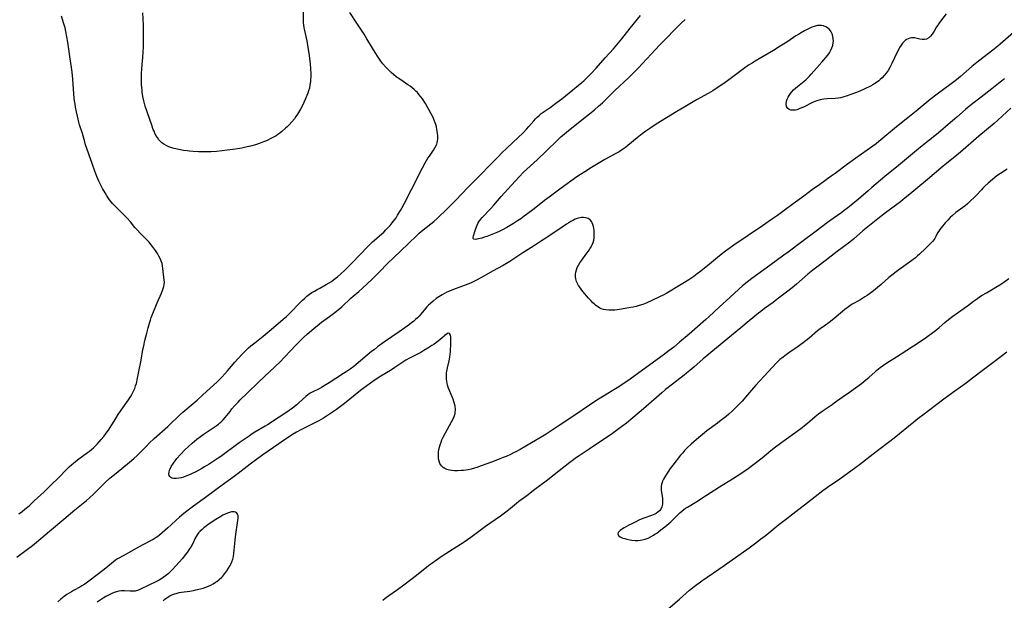
# Model space of a CAD drawing. Units: inches. Extents: x 2138883 to 2144374, y 229766 to 235242.
# Drawn here: x 2140978 to 2141252, y 232100 to 232261 of the extents above; entities that cross this region are included whole.
import ezdxf

# ---------------------------------------------------------------- set-up
doc = ezdxf.new("R2010")
doc.units = ezdxf.units.IN
doc.header["$MEASUREMENT"] = 0
doc.layers.add('c_09_T13S_R21E', color=151, linetype='Continuous')

msp = doc.modelspace()

# ---------------------------------------------------------------- linework, layer by layer
at = {"layer": 'c_09_T13S_R21E'}
for points in [[(2140977.38, 232111.56, 880), (2140978.89, 232112.64, 880), (2140980.38, 232113.75, 880), (2140981.71, 232114.8, 880), (2140982.85, 232115.73, 880), (2140986.44, 232118.8, 880), (2140990.41, 232122.07, 880), (2140993.52, 232124.69, 880), (2140996.7, 232127.28, 880), (2140997.56, 232128.03, 880), (2140998.72, 232129.09, 880), (2141002.14, 232132.43, 880), (2141003.25, 232133.45, 880), (2141004.1, 232134.18, 880), (2141004.92, 232134.87, 880), (2141008.68, 232137.9, 880), (2141009.9, 232138.95, 880), (2141010.78, 232139.78, 880), (2141013.28, 232142.3, 880), (2141014.16, 232143.16, 880), (2141015.54, 232144.45, 880), (2141019.3, 232147.84, 880), (2141020.42, 232148.91, 880), (2141021.67, 232150.14, 880), (2141022.55, 232150.97, 880), (2141023.44, 232151.76, 880), (2141026.37, 232154.23, 880), (2141027.44, 232155.15, 880), (2141029.01, 232156.57, 880), (2141032.96, 232160.21, 880), (2141034.28, 232161.5, 880), (2141035.14, 232162.42, 880), (2141035.89, 232163.27, 880), (2141037.91, 232165.68, 880), (2141038.79, 232166.67, 880), (2141039.92, 232167.88, 880), (2141041.08, 232169.02, 880), (2141041.72, 232169.6, 880), (2141042.38, 232170.17, 880), (2141043.44, 232171.02, 880), (2141045.76, 232172.84, 880), (2141048.03, 232174.7, 880), (2141051.37, 232177.55, 880), (2141052.23, 232178.32, 880), (2141053, 232179.05, 880), (2141053.75, 232179.82, 880), (2141055.5, 232181.66, 880), (2141056.71, 232182.85, 880), (2141057.31, 232183.4, 880), (2141057.93, 232183.93, 880), (2141058.66, 232184.5, 880), (2141059.33, 232184.96, 880), (2141060.03, 232185.4, 880), (2141060.76, 232185.83, 880), (2141061.47, 232186.22, 880), (2141063.28, 232187.17, 880), (2141064.08, 232187.65, 880), (2141064.71, 232188.06, 880), (2141065.78, 232188.85, 880), (2141066.39, 232189.34, 880), (2141067.38, 232190.2, 880), (2141068.33, 232191.09, 880), (2141070.41, 232193.16, 880), (2141074.82, 232197.78, 880), (2141075.49, 232198.43, 880), (2141076.17, 232199.06, 880), (2141079.25, 232201.77, 880), (2141079.87, 232202.38, 880), (2141080.44, 232202.98, 880), (2141080.99, 232203.59, 880), (2141081.6, 232204.32, 880), (2141082.29, 232205.2, 880), (2141082.67, 232205.74, 880), (2141083.11, 232206.41, 880), (2141083.92, 232207.71, 880), (2141084.3, 232208.35, 880), (2141085.03, 232209.73, 880), (2141086.91, 232213.59, 880), (2141090, 232219.59, 880), (2141090.75, 232220.95, 880), (2141091.51, 232222.23, 880), (2141091.91, 232222.85, 880), (2141093.06, 232224.49, 880), (2141093.45, 232225.11, 880), (2141093.78, 232225.74, 880), (2141093.96, 232226.17, 880), (2141094.06, 232226.49, 880), (2141094.17, 232226.96, 880), (2141094.25, 232227.71, 880), (2141094.24, 232228.48, 880), (2141094.16, 232229.24, 880), (2141094.01, 232230.24, 880), (2141093.86, 232230.91, 880), (2141093.68, 232231.58, 880), (2141093.53, 232232.04, 880), (2141093.24, 232232.77, 880), (2141092.93, 232233.5, 880), (2141092.46, 232234.53, 880), (2141091.9, 232235.6, 880), (2141091.53, 232236.23, 880), (2141090.8, 232237.42, 880), (2141089.97, 232238.69, 880), (2141089.57, 232239.23, 880), (2141089.09, 232239.85, 880), (2141088.59, 232240.44, 880), (2141088.18, 232240.87, 880), (2141087.68, 232241.34, 880), (2141087.13, 232241.79, 880), (2141086.56, 232242.23, 880), (2141085.97, 232242.65, 880), (2141083.96, 232243.95, 880), (2141083.22, 232244.46, 880), (2141082.7, 232244.85, 880), (2141081.98, 232245.44, 880), (2141081.29, 232246.06, 880), (2141080.7, 232246.63, 880), (2141079.81, 232247.55, 880), (2141079, 232248.47, 880), (2141078.46, 232249.16, 880), (2141078.06, 232249.7, 880), (2141077.67, 232250.25, 880), (2141076.83, 232251.56, 880), (2141076.09, 232252.81, 880), (2141074.59, 232255.4, 880), (2141073.83, 232256.62, 880), (2141071.78, 232259.71, 880), (2141069.85, 232262.72, 880)], [(2141056.92, 232263.68, 880), (2141056.9, 232260.38, 880), (2141056.92, 232259.8, 880), (2141056.96, 232259.23, 880), (2141057.07, 232258.46, 880), (2141057.22, 232257.7, 880), (2141057.6, 232256.06, 880), (2141057.86, 232254.83, 880), (2141058.2, 232252.94, 880), (2141058.44, 232251.39, 880), (2141058.63, 232249.99, 880), (2141058.82, 232248.42, 880), (2141058.93, 232247.13, 880), (2141058.98, 232245.67, 880), (2141058.97, 232244.8, 880), (2141058.94, 232244.16, 880), (2141058.89, 232243.56, 880), (2141058.77, 232242.63, 880), (2141058.6, 232241.7, 880), (2141058.39, 232240.93, 880), (2141058.2, 232240.33, 880), (2141057.93, 232239.64, 880), (2141057.43, 232238.49, 880), (2141056.69, 232236.91, 880), (2141056.17, 232235.89, 880), (2141055.62, 232234.91, 880), (2141055.33, 232234.45, 880), (2141054.89, 232233.8, 880), (2141054.43, 232233.16, 880), (2141053.74, 232232.31, 880), (2141053.03, 232231.55, 880), (2141052.46, 232230.99, 880), (2141051.97, 232230.54, 880), (2141050.94, 232229.66, 880), (2141050.39, 232229.24, 880), (2141049.82, 232228.82, 880), (2141049.34, 232228.5, 880), (2141048.65, 232228.09, 880), (2141047.71, 232227.58, 880), (2141047.07, 232227.28, 880), (2141046.41, 232226.99, 880), (2141045.85, 232226.76, 880), (2141044.95, 232226.43, 880), (2141043.61, 232225.99, 880), (2141042.24, 232225.6, 880), (2141041.29, 232225.36, 880), (2141039.85, 232225.06, 880), (2141038.05, 232224.77, 880), (2141035.77, 232224.44, 880), (2141034.39, 232224.27, 880), (2141032.86, 232224.14, 880), (2141031.38, 232224.06, 880), (2141029.89, 232224.04, 880), (2141027.85, 232224.06, 880), (2141026.34, 232224.13, 880), (2141025.34, 232224.2, 880), (2141024.7, 232224.27, 880), (2141023.66, 232224.41, 880), (2141022.33, 232224.63, 880), (2141021.09, 232224.9, 880), (2141020.68, 232225.01, 880), (2141020.1, 232225.18, 880), (2141019.55, 232225.39, 880), (2141018.81, 232225.75, 880), (2141018.22, 232226.11, 880), (2141017.67, 232226.52, 880), (2141017.22, 232226.94, 880), (2141016.84, 232227.35, 880), (2141016.4, 232227.95, 880), (2141016.01, 232228.59, 880), (2141015.7, 232229.21, 880), (2141015.47, 232229.71, 880), (2141015.26, 232230.23, 880), (2141014.84, 232231.4, 880), (2141013.05, 232236.65, 880), (2141012.82, 232237.42, 880), (2141012.61, 232238.2, 880), (2141012.38, 232239.35, 880), (2141012.21, 232240.53, 880), (2141012.15, 232241.15, 880), (2141012.04, 232242.73, 880), (2141012.01, 232244.14, 880), (2141012.03, 232245.69, 880), (2141012.11, 232247.13, 880), (2141012.39, 232250.17, 880), (2141012.5, 232251.64, 880), (2141012.56, 232253.18, 880), (2141012.59, 232255.37, 880), (2141012.57, 232257.05, 880), (2141012.53, 232259.22, 880), (2141012.41, 232262.58, 880)], [(2140977.91, 232123.57, 878), (2140978.85, 232124.26, 878), (2140979.65, 232124.88, 878), (2140980.77, 232125.81, 878), (2140982.24, 232127.14, 878), (2140984.96, 232129.7, 878), (2140986.94, 232131.64, 878), (2140988.97, 232133.61, 878), (2140991.33, 232136.04, 878), (2140991.94, 232136.63, 878), (2140992.63, 232137.26, 878), (2140993.54, 232138.01, 878), (2140994.24, 232138.55, 878), (2140996.98, 232140.56, 878), (2140997.58, 232141, 878), (2140998.16, 232141.47, 878), (2140998.68, 232141.92, 878), (2140999.23, 232142.45, 878), (2140999.7, 232142.95, 878), (2141000.8, 232144.2, 878), (2141001.51, 232145.07, 878), (2141002.22, 232145.96, 878), (2141002.82, 232146.79, 878), (2141003.31, 232147.51, 878), (2141003.77, 232148.23, 878), (2141004.84, 232150.03, 878), (2141005.51, 232151.1, 878), (2141006.35, 232152.34, 878), (2141008.39, 232155.18, 878), (2141008.99, 232156.08, 878), (2141009.35, 232156.71, 878), (2141009.8, 232157.6, 878), (2141010.12, 232158.35, 878), (2141010.37, 232159.05, 878), (2141010.58, 232159.76, 878), (2141010.7, 232160.21, 878), (2141010.82, 232160.77, 878), (2141011.27, 232163.09, 878), (2141011.91, 232166.2, 878), (2141012.41, 232169.14, 878), (2141012.61, 232170.15, 878), (2141012.96, 232171.71, 878), (2141013.45, 232173.73, 878), (2141013.83, 232175.17, 878), (2141014.21, 232176.5, 878), (2141014.47, 232177.33, 878), (2141014.72, 232178.05, 878), (2141014.99, 232178.72, 878), (2141016.39, 232182.1, 878), (2141017.56, 232184.8, 878), (2141017.84, 232185.52, 878), (2141018.05, 232186.1, 878), (2141018.22, 232186.68, 878), (2141018.32, 232187.25, 878), (2141018.35, 232187.83, 878), (2141018.32, 232188.41, 878), (2141017.95, 232191.65, 878), (2141017.84, 232192.42, 878), (2141017.69, 232193.06, 878), (2141017.5, 232193.67, 878), (2141017.25, 232194.27, 878), (2141016.85, 232195.04, 878), (2141016.4, 232195.81, 878), (2141015.87, 232196.6, 878), (2141015.07, 232197.72, 878), (2141014.59, 232198.33, 878), (2141014.1, 232198.92, 878), (2141013.69, 232199.37, 878), (2141013.35, 232199.73, 878), (2141011.68, 232201.4, 878), (2141010.79, 232202.34, 878), (2141010.19, 232203.05, 878), (2141008.94, 232204.56, 878), (2141007.93, 232205.69, 878), (2141006.85, 232206.8, 878), (2141004.92, 232208.68, 878), (2141004.05, 232209.63, 878), (2141003.53, 232210.25, 878), (2141003.15, 232210.74, 878), (2141002.78, 232211.25, 878), (2141002.26, 232212.01, 878), (2141001.87, 232212.62, 878), (2141001.16, 232213.84, 878), (2141000.69, 232214.73, 878), (2141000.16, 232215.88, 878), (2140999.62, 232217.15, 878), (2140999.02, 232218.69, 878), (2140998.37, 232220.46, 878), (2140996.4, 232226.25, 878), (2140996.24, 232226.78, 878), (2140995.61, 232229.07, 878), (2140994.82, 232231.51, 878), (2140994.61, 232232.24, 878), (2140994.2, 232233.91, 878), (2140993.93, 232235.15, 878), (2140993.69, 232236.4, 878), (2140993.54, 232237.22, 878), (2140993.4, 232238.19, 878), (2140993.34, 232238.77, 878), (2140993.07, 232242.79, 878), (2140992.95, 232244.15, 878), (2140992.74, 232246.09, 878), (2140992.57, 232247.42, 878), (2140992.22, 232249.82, 878), (2140991.77, 232253.12, 878), (2140991.54, 232254.44, 878), (2140990.99, 232257.41, 878), (2140990.79, 232258.38, 878), (2140990.64, 232258.99, 878), (2140990.48, 232259.57, 878), (2140989.81, 232261.67, 878)], [(2141036.58, 232152.01, 882), (2141037.1, 232152.67, 882), (2141037.94, 232153.65, 882), (2141038.79, 232154.57, 882), (2141039.39, 232155.19, 882), (2141041.4, 232157.14, 882), (2141044.5, 232160.12, 882), (2141050.62, 232165.88, 882), (2141051.64, 232166.91, 882), (2141053.54, 232169.02, 882), (2141054.53, 232170.07, 882), (2141056.03, 232171.56, 882), (2141057.08, 232172.56, 882), (2141058, 232173.4, 882), (2141059.15, 232174.42, 882), (2141059.93, 232175.09, 882), (2141060.77, 232175.78, 882), (2141062, 232176.73, 882), (2141064.18, 232178.29, 882), (2141065.32, 232179.14, 882), (2141066.62, 232180.19, 882), (2141067.57, 232181.01, 882), (2141070.1, 232183.39, 882), (2141070.73, 232183.96, 882), (2141072.31, 232185.31, 882), (2141073.35, 232186.23, 882), (2141075.92, 232188.62, 882), (2141078.02, 232190.66, 882), (2141080.43, 232193.11, 882), (2141081.96, 232194.62, 882), (2141086.06, 232198.51, 882), (2141088.57, 232200.94, 882), (2141089.11, 232201.44, 882), (2141090.22, 232202.38, 882), (2141093.17, 232204.73, 882), (2141094.08, 232205.51, 882), (2141094.96, 232206.32, 882), (2141096.22, 232207.54, 882), (2141099.25, 232210.57, 882), (2141102.63, 232214.12, 882), (2141105.01, 232216.57, 882), (2141106, 232217.57, 882), (2141108.73, 232220.27, 882), (2141110.98, 232222.6, 882), (2141111.97, 232223.61, 882), (2141113.49, 232225.09, 882), (2141116.58, 232227.99, 882), (2141117.93, 232229.31, 882), (2141118.88, 232230.31, 882), (2141119.51, 232231.01, 882), (2141120.89, 232232.62, 882), (2141121.35, 232233.13, 882), (2141121.82, 232233.62, 882), (2141122.38, 232234.13, 882), (2141123, 232234.63, 882), (2141125.41, 232236.32, 882), (2141127.35, 232237.75, 882), (2141128.65, 232238.75, 882), (2141131.72, 232241.18, 882), (2141133.36, 232242.51, 882), (2141134.26, 232243.29, 882), (2141134.85, 232243.81, 882), (2141135.83, 232244.74, 882), (2141136.82, 232245.76, 882), (2141138.19, 232247.23, 882), (2141140.7, 232250.07, 882), (2141142.99, 232252.59, 882), (2141143.98, 232253.72, 882), (2141145.35, 232255.36, 882), (2141147.67, 232258.35, 882), (2141150.56, 232261.87, 882)], [(2141235.39, 232262.26, 884), (2141233.56, 232259.91, 884), (2141233.05, 232259.18, 884), (2141232.74, 232258.69, 884), (2141232.05, 232257.49, 884), (2141231.71, 232256.93, 884), (2141231.51, 232256.64, 884), (2141231.05, 232256.09, 884), (2141230.54, 232255.64, 884), (2141229.97, 232255.31, 884), (2141229.37, 232255.15, 884), (2141228.75, 232255.16, 884), (2141228.11, 232255.29, 884), (2141227, 232255.58, 884), (2141226.6, 232255.65, 884), (2141226.28, 232255.67, 884), (2141225.81, 232255.66, 884), (2141225.31, 232255.58, 884), (2141224.82, 232255.41, 884), (2141224.36, 232255.18, 884), (2141223.99, 232254.92, 884), (2141223.6, 232254.55, 884), (2141223.23, 232254.12, 884), (2141222.89, 232253.65, 884), (2141222.48, 232252.99, 884), (2141222.12, 232252.33, 884), (2141221.77, 232251.64, 884), (2141220.33, 232248.49, 884), (2141219.76, 232247.39, 884), (2141219.28, 232246.6, 884), (2141218.75, 232245.85, 884), (2141218.2, 232245.16, 884), (2141217.61, 232244.53, 884), (2141217.1, 232244.05, 884), (2141216.71, 232243.73, 884), (2141216.29, 232243.42, 884), (2141215.63, 232242.98, 884), (2141215.01, 232242.6, 884), (2141214.37, 232242.25, 884), (2141212.8, 232241.48, 884), (2141211.43, 232240.86, 884), (2141210.23, 232240.37, 884), (2141208.97, 232239.89, 884), (2141207.91, 232239.53, 884), (2141206.71, 232239.17, 884), (2141206.04, 232239.01, 884), (2141205.38, 232238.89, 884), (2141204.59, 232238.81, 884), (2141202.31, 232238.7, 884), (2141201.42, 232238.6, 884), (2141200.9, 232238.51, 884), (2141200.37, 232238.4, 884), (2141199.48, 232238.14, 884), (2141198.96, 232237.95, 884), (2141198.31, 232237.67, 884), (2141195.74, 232236.41, 884), (2141195.24, 232236.18, 884), (2141194.62, 232235.91, 884), (2141194.01, 232235.71, 884), (2141193.53, 232235.59, 884), (2141193.24, 232235.55, 884), (2141192.89, 232235.53, 884), (2141192.3, 232235.6, 884), (2141191.79, 232235.78, 884), (2141191.36, 232236.12, 884), (2141191.08, 232236.62, 884), (2141190.98, 232237.22, 884), (2141191.06, 232238.03, 884), (2141191.26, 232238.66, 884), (2141191.5, 232239.16, 884), (2141191.8, 232239.66, 884), (2141192.15, 232240.17, 884), (2141192.55, 232240.66, 884), (2141193.04, 232241.19, 884), (2141193.52, 232241.64, 884), (2141194.1, 232242.13, 884), (2141195.48, 232243.23, 884), (2141196.45, 232244.03, 884), (2141196.9, 232244.45, 884), (2141197.44, 232244.98, 884), (2141197.95, 232245.53, 884), (2141199.45, 232247.29, 884), (2141200.88, 232248.88, 884), (2141201.45, 232249.54, 884), (2141201.99, 232250.21, 884), (2141202.5, 232250.86, 884), (2141202.97, 232251.51, 884), (2141203.41, 232252.23, 884), (2141203.69, 232252.87, 884), (2141203.9, 232253.54, 884), (2141204.05, 232254.36, 884), (2141204.07, 232254.83, 884), (2141204.06, 232255.3, 884), (2141203.94, 232256.13, 884), (2141203.74, 232256.76, 884), (2141203.44, 232257.35, 884), (2141203.27, 232257.6, 884), (2141202.89, 232258.06, 884), (2141202.44, 232258.44, 884), (2141202, 232258.7, 884), (2141201.35, 232258.94, 884), (2141200.78, 232259.05, 884), (2141200.19, 232259.07, 884), (2141199.71, 232259.03, 884), (2141199.33, 232258.96, 884), (2141198.76, 232258.81, 884), (2141198.13, 232258.57, 884), (2141197.5, 232258.3, 884), (2141197.03, 232258.07, 884), (2141196.08, 232257.58, 884), (2141194.98, 232256.96, 884), (2141194.36, 232256.6, 884), (2141193.66, 232256.16, 884), (2141193.02, 232255.74, 884), (2141191.13, 232254.45, 884), (2141189.35, 232253.3, 884), (2141187.41, 232252.14, 884), (2141183.9, 232250.13, 884), (2141182.38, 232249.21, 884), (2141181.5, 232248.66, 884), (2141180.54, 232248.03, 884), (2141179.11, 232247.05, 884), (2141175.4, 232244.28, 884), (2141173.62, 232242.98, 884), (2141171.85, 232241.76, 884), (2141170.6, 232240.96, 884), (2141169.35, 232240.23, 884), (2141166.08, 232238.43, 884), (2141162.87, 232236.51, 884), (2141160.59, 232235.17, 884), (2141154.92, 232231.65, 884), (2141153.1, 232230.47, 884), (2141152.01, 232229.73, 884), (2141151.02, 232229.01, 884), (2141149.65, 232227.92, 884), (2141147.01, 232225.75, 884), (2141146.37, 232225.26, 884), (2141145.8, 232224.85, 884), (2141145.22, 232224.46, 884), (2141144.57, 232224.05, 884), (2141143.84, 232223.62, 884), (2141140.66, 232221.88, 884), (2141138.74, 232220.78, 884), (2141136.91, 232219.66, 884), (2141135.08, 232218.5, 884), (2141133.91, 232217.74, 884), (2141132.9, 232217.05, 884), (2141128.54, 232213.91, 884), (2141126.24, 232212.28, 884), (2141125.13, 232211.47, 884), (2141123.9, 232210.53, 884), (2141120.99, 232208.21, 884), (2141118.86, 232206.59, 884), (2141118.26, 232206.15, 884), (2141117.28, 232205.46, 884), (2141116.36, 232204.85, 884), (2141115.29, 232204.17, 884), (2141113.4, 232203.02, 884), (2141112.2, 232202.36, 884), (2141111.31, 232201.93, 884), (2141110.6, 232201.62, 884), (2141109.22, 232201.05, 884), (2141107.84, 232200.53, 884), (2141107.15, 232200.3, 884), (2141106.49, 232200.09, 884), (2141105.13, 232199.76, 884), (2141104.78, 232199.69, 884), (2141104.24, 232199.76, 884), (2141104.06, 232200.01, 884), (2141104.05, 232200.3, 884), (2141104.14, 232200.71, 884), (2141104.59, 232202.17, 884), (2141104.99, 232203.23, 884), (2141105.39, 232204.09, 884), (2141105.69, 232204.62, 884), (2141106.13, 232205.25, 884), (2141106.61, 232205.84, 884), (2141108.9, 232208.22, 884), (2141109.81, 232209.22, 884), (2141111.87, 232211.6, 884), (2141114.71, 232214.81, 884), (2141115.8, 232216, 884), (2141116.81, 232217.08, 884), (2141118.07, 232218.33, 884), (2141121.82, 232221.78, 884), (2141124.41, 232224.29, 884)], [(2141124.41, 232224.29, 884), (2141127.46, 232227.25, 884), (2141128.42, 232228.14, 884), (2141129.4, 232229.02, 884), (2141130.5, 232229.94, 884), (2141135.08, 232233.51, 884), (2141136.38, 232234.56, 884), (2141137.72, 232235.69, 884), (2141138.85, 232236.67, 884), (2141139.94, 232237.64, 884), (2141140.6, 232238.26, 884), (2141143.45, 232241.05, 884), (2141147.21, 232244.55, 884), (2141148.32, 232245.63, 884), (2141149.84, 232247.21, 884), (2141153.45, 232251.13, 884), (2141155.87, 232253.68, 884), (2141161.83, 232259.69, 884), (2141162.92, 232260.75, 884)], [(2141254.81, 232257.77, 882), (2141250.34, 232253.86, 882), (2141249.7, 232253.32, 882), (2141248.34, 232252.24, 882), (2141245.54, 232250.11, 882), (2141243.86, 232248.77, 882), (2141242.56, 232247.69, 882), (2141239.39, 232244.93, 882), (2141238.28, 232244.01, 882), (2141236.74, 232242.84, 882), (2141232.86, 232239.98, 882), (2141230.99, 232238.53, 882), (2141227.09, 232235.28, 882), (2141224.74, 232233.41, 882), (2141221.64, 232230.92, 882), (2141216.71, 232226.88, 882), (2141215.94, 232226.28, 882), (2141215.01, 232225.58, 882), (2141210.32, 232222.25, 882), (2141208, 232220.56, 882), (2141204.56, 232218.02, 882), (2141203.46, 232217.23, 882), (2141200.28, 232214.99, 882), (2141198.32, 232213.58, 882), (2141195.84, 232211.75, 882), (2141192.91, 232209.61, 882), (2141190.37, 232207.7, 882), (2141188.54, 232206.36, 882), (2141186.9, 232205.21, 882), (2141184.38, 232203.48, 882), (2141176.47, 232198.1, 882), (2141174.11, 232196.44, 882), (2141172.96, 232195.57, 882), (2141171.91, 232194.71, 882), (2141169.72, 232192.86, 882), (2141167.26, 232190.91, 882), (2141166.3, 232190.18, 882), (2141165.3, 232189.47, 882), (2141163.93, 232188.54, 882), (2141162.78, 232187.79, 882), (2141161.82, 232187.2, 882), (2141157.82, 232184.84, 882), (2141156.98, 232184.37, 882), (2141155.64, 232183.72, 882), (2141152.14, 232182.06, 882), (2141151.2, 232181.67, 882), (2141150.2, 232181.34, 882), (2141149.36, 232181.12, 882), (2141148.5, 232180.93, 882), (2141147.28, 232180.69, 882), (2141144.71, 232180.29, 882), (2141143.42, 232180.13, 882), (2141142.89, 232180.09, 882), (2141142.36, 232180.07, 882), (2141141.72, 232180.08, 882), (2141140.87, 232180.17, 882), (2141140.25, 232180.3, 882), (2141139.65, 232180.49, 882), (2141139.23, 232180.68, 882), (2141138.83, 232180.9, 882), (2141138.42, 232181.17, 882), (2141138.02, 232181.48, 882), (2141137.65, 232181.8, 882), (2141137.29, 232182.15, 882), (2141136.7, 232182.78, 882), (2141136.12, 232183.44, 882), (2141134.55, 232185.3, 882), (2141134.05, 232185.91, 882), (2141133.59, 232186.53, 882), (2141133.33, 232186.93, 882), (2141133.1, 232187.32, 882), (2141132.79, 232188, 882), (2141132.55, 232188.8, 882), (2141132.46, 232189.43, 882), (2141132.46, 232190.07, 882), (2141132.56, 232190.67, 882), (2141132.73, 232191.28, 882), (2141132.98, 232191.91, 882), (2141133.3, 232192.53, 882), (2141133.7, 232193.19, 882), (2141134.25, 232193.99, 882), (2141135.67, 232195.86, 882), (2141136.07, 232196.41, 882), (2141136.51, 232197.06, 882), (2141136.84, 232197.64, 882), (2141137.13, 232198.23, 882), (2141137.38, 232198.86, 882), (2141137.55, 232199.5, 882), (2141137.66, 232200.16, 882), (2141137.71, 232200.83, 882), (2141137.69, 232201.62, 882), (2141137.64, 232202.29, 882), (2141137.56, 232202.82, 882), (2141137.46, 232203.33, 882), (2141137.3, 232203.89, 882), (2141137.14, 232204.28, 882), (2141136.94, 232204.64, 882), (2141136.52, 232205.15, 882), (2141135.98, 232205.51, 882), (2141135.63, 232205.65, 882), (2141135.25, 232205.74, 882), (2141134.67, 232205.8, 882), (2141134.16, 232205.78, 882), (2141133.65, 232205.7, 882), (2141132.97, 232205.51, 882), (2141132.43, 232205.3, 882), (2141131.9, 232205.05, 882), (2141131.16, 232204.66, 882), (2141130.62, 232204.35, 882), (2141129.99, 232203.95, 882), (2141128.76, 232203.14, 882), (2141125.09, 232200.65, 882), (2141122.53, 232198.94, 882), (2141120.81, 232197.84, 882), (2141117.87, 232196.01, 882), (2141114.24, 232193.61, 882), (2141113.31, 232193.04, 882), (2141112.38, 232192.49, 882), (2141109.47, 232190.88, 882), (2141107.08, 232189.51, 882), (2141105.17, 232188.48, 882), (2141104.43, 232188.11, 882), (2141103.29, 232187.59, 882), (2141101.89, 232187.02, 882), (2141098.65, 232185.84, 882), (2141097.5, 232185.38, 882), (2141096.81, 232185.06, 882), (2141096.14, 232184.72, 882), (2141095.48, 232184.36, 882), (2141094.54, 232183.78, 882), (2141093.84, 232183.3, 882), (2141092.95, 232182.62, 882), (2141092.32, 232182.07, 882), (2141091.71, 232181.49, 882), (2141091.21, 232180.97, 882), (2141090.83, 232180.55, 882), (2141089.54, 232179.02, 882), (2141089.04, 232178.46, 882), (2141088.58, 232177.99, 882), (2141088.11, 232177.53, 882), (2141087.56, 232177.05, 882), (2141086.99, 232176.58, 882), (2141086.39, 232176.11, 882), (2141085.07, 232175.15, 882), (2141083.52, 232174.06, 882), (2141079.49, 232171.31, 882), (2141077.54, 232169.88, 882), (2141076.55, 232169.12, 882), (2141075.89, 232168.59, 882), (2141071.59, 232164.99, 882), (2141070.93, 232164.46, 882), (2141069.91, 232163.69, 882), (2141069.37, 232163.3, 882), (2141068.12, 232162.47, 882), (2141064.07, 232159.91, 882), (2141062.68, 232159.05, 882), (2141061.98, 232158.65, 882), (2141061.28, 232158.27, 882), (2141059.37, 232157.34, 882), (2141058.83, 232157.04, 882), (2141058.49, 232156.81, 882), (2141058.19, 232156.59, 882), (2141057.62, 232156.12, 882), (2141055.81, 232154.43, 882), (2141055.17, 232153.88, 882), (2141053.96, 232152.93, 882), (2141052.39, 232151.8, 882), (2141050.26, 232150.37, 882), (2141047.01, 232148.3, 882), (2141046.3, 232147.86, 882), (2141043.48, 232146.21, 882), (2141042.76, 232145.75, 882), (2141041.87, 232145.17, 882), (2141039.15, 232143.32, 882), (2141034.04, 232139.49, 882), (2141033.29, 232138.98, 882), (2141030.77, 232137.36, 882), (2141029.5, 232136.59, 882), (2141028.72, 232136.14, 882), (2141027.05, 232135.26, 882), (2141025.69, 232134.59, 882), (2141025.07, 232134.31, 882), (2141024.31, 232134.01, 882), (2141023.64, 232133.78, 882), (2141022.99, 232133.59, 882), (2141022.35, 232133.45, 882), (2141021.59, 232133.37, 882), (2141020.97, 232133.38, 882), (2141020.44, 232133.5, 882), (2141020.12, 232133.66, 882), (2141019.83, 232133.94, 882), (2141019.7, 232134.22, 882), (2141019.63, 232134.66, 882), (2141019.65, 232135.14, 882), (2141019.77, 232135.67, 882), (2141019.94, 232136.1, 882), (2141020.28, 232136.75, 882), (2141020.84, 232137.61, 882), (2141021.32, 232138.26, 882), (2141021.85, 232138.91, 882), (2141022.87, 232140.08, 882), (2141024.06, 232141.33, 882), (2141025.03, 232142.29, 882), (2141026.02, 232143.17, 882), (2141027.38, 232144.3, 882), (2141028.34, 232145.04, 882), (2141029.13, 232145.59, 882), (2141031.34, 232147.03, 882), (2141032.73, 232147.98, 882), (2141033.41, 232148.5, 882), (2141033.78, 232148.81, 882), (2141033.99, 232149, 882), (2141034.63, 232149.64, 882), (2141035.23, 232150.32, 882), (2141036.58, 232152.01, 882)], [(2141251.6, 232244.3, 880), (2141250.36, 232243.32, 880), (2141248.03, 232241.54, 880), (2141245.08, 232239.19, 880), (2141242.43, 232237.13, 880), (2141241.5, 232236.38, 880), (2141240.79, 232235.78, 880), (2141238.36, 232233.67, 880), (2141235.95, 232231.62, 880), (2141233.78, 232229.74, 880), (2141232.73, 232228.86, 880), (2141228.26, 232225.27, 880), (2141226.08, 232223.49, 880), (2141222.16, 232220.21, 880), (2141218.4, 232217.13, 880), (2141214.8, 232214.14, 880), (2141213.72, 232213.23, 880), (2141211.02, 232210.89, 880), (2141209.05, 232209.26, 880), (2141208.1, 232208.5, 880), (2141207.11, 232207.74, 880), (2141206.38, 232207.2, 880), (2141204.03, 232205.52, 880), (2141202.47, 232204.38, 880), (2141199.32, 232201.98, 880), (2141195.28, 232199.07, 880), (2141191.53, 232196.2, 880), (2141190.35, 232195.32, 880), (2141186.44, 232192.52, 880), (2141181.43, 232188.84, 880), (2141179.77, 232187.57, 880), (2141178.79, 232186.77, 880), (2141177.86, 232185.95, 880), (2141175.34, 232183.61, 880), (2141172.48, 232181.02, 880), (2141169.54, 232178.27, 880), (2141168.69, 232177.52, 880), (2141164.02, 232173.4, 880), (2141161.39, 232171.18, 880), (2141159.75, 232169.83, 880), (2141158.52, 232168.87, 880), (2141156.86, 232167.63, 880), (2141151.08, 232163.47, 880), (2141147.63, 232160.95, 880), (2141145.88, 232159.72, 880), (2141144.06, 232158.54, 880), (2141143.15, 232157.99, 880), (2141140.28, 232156.27, 880), (2141138.43, 232155.11, 880), (2141136.41, 232153.76, 880), (2141131.99, 232150.75, 880), (2141127.96, 232148.11, 880), (2141124.33, 232145.7, 880), (2141122.93, 232144.84, 880), (2141120.23, 232143.27, 880), (2141117.09, 232141.42, 880), (2141115.91, 232140.77, 880), (2141115.31, 232140.46, 880), (2141114.48, 232140.06, 880), (2141113.22, 232139.5, 880), (2141112.4, 232139.17, 880), (2141111.49, 232138.82, 880), (2141109.4, 232138.05, 880), (2141106.29, 232136.86, 880), (2141105.07, 232136.43, 880), (2141104.42, 232136.23, 880), (2141103.53, 232135.99, 880), (2141102.69, 232135.81, 880), (2141102.04, 232135.7, 880), (2141101.38, 232135.62, 880), (2141100.73, 232135.57, 880), (2141099.71, 232135.52, 880), (2141098.93, 232135.52, 880), (2141098.18, 232135.57, 880), (2141097.46, 232135.68, 880), (2141096.81, 232135.87, 880), (2141096.23, 232136.12, 880), (2141095.72, 232136.45, 880), (2141095.24, 232136.91, 880), (2141094.86, 232137.53, 880), (2141094.62, 232138.17, 880), (2141094.48, 232138.87, 880), (2141094.45, 232139.16, 880), (2141094.43, 232139.46, 880), (2141094.44, 232140.09, 880), (2141094.49, 232140.75, 880), (2141094.59, 232141.41, 880), (2141094.74, 232142.08, 880), (2141094.93, 232142.76, 880), (2141095.16, 232143.44, 880), (2141095.42, 232144.1, 880), (2141095.77, 232144.88, 880), (2141096.39, 232146.05, 880), (2141098.08, 232149.07, 880), (2141098.44, 232149.76, 880), (2141098.79, 232150.57, 880), (2141099.04, 232151.38, 880), (2141099.09, 232151.71, 880), (2141099.14, 232152.56, 880), (2141099.06, 232153.42, 880), (2141098.92, 232154.1, 880), (2141098.74, 232154.74, 880), (2141098.52, 232155.39, 880), (2141098.27, 232156.05, 880), (2141097.27, 232158.41, 880), (2141096.98, 232159.27, 880), (2141096.85, 232159.8, 880), (2141096.75, 232160.34, 880), (2141096.68, 232160.96, 880), (2141096.66, 232161.57, 880), (2141096.67, 232161.98, 880), (2141096.7, 232162.59, 880), (2141096.77, 232163.19, 880), (2141096.92, 232164.09, 880), (2141097.4, 232166.07, 880), (2141097.58, 232167.07, 880), (2141097.67, 232167.78, 880), (2141097.74, 232168.48, 880), (2141097.9, 232170.96, 880), (2141097.92, 232172.02, 880), (2141097.89, 232172.59, 880), (2141097.79, 232173.15, 880), (2141097.54, 232173.65, 880), (2141097.12, 232173.74, 880), (2141096.67, 232173.44, 880), (2141095.5, 232172.43, 880), (2141094.93, 232171.98, 880), (2141093.86, 232171.16, 880), (2141093.21, 232170.68, 880), (2141092.59, 232170.25, 880), (2141091.51, 232169.54, 880), (2141090.41, 232168.85, 880), (2141089.58, 232168.37, 880), (2141088.45, 232167.77, 880), (2141086.43, 232166.77, 880), (2141085.34, 232166.17, 880), (2141084.26, 232165.49, 880), (2141082.35, 232164.18, 880), (2141081.13, 232163.37, 880), (2141080.02, 232162.68, 880), (2141078.02, 232161.5, 880), (2141077.3, 232161.04, 880), (2141076.6, 232160.56, 880), (2141073.5, 232158.31, 880), (2141072.77, 232157.76, 880), (2141068.32, 232154.18, 880), (2141067.26, 232153.36, 880), (2141066.09, 232152.54, 880), (2141062.48, 232150.15, 880), (2141061.86, 232149.75, 880), (2141061.22, 232149.37, 880), (2141060.67, 232149.07, 880), (2141059.94, 232148.71, 880), (2141058.46, 232148.01, 880), (2141057.16, 232147.37, 880), (2141056.02, 232146.79, 880), (2141055.03, 232146.25, 880), (2141053.88, 232145.55, 880), (2141053.23, 232145.13, 880), (2141051.66, 232144.1, 880), (2141050.11, 232143.04, 880), (2141045.64, 232139.92, 880), (2141043.9, 232138.67, 880), (2141042.19, 232137.38, 880), (2141038.83, 232134.76, 880), (2141037.38, 232133.67, 880), (2141036.08, 232132.72, 880), (2141032.99, 232130.53, 880), (2141029.4, 232127.86, 880), (2141028.45, 232127.16, 880), (2141026.05, 232125.47, 880), (2141024.92, 232124.62, 880), (2141023.76, 232123.69, 880), (2141022.55, 232122.66, 880), (2141021.7, 232121.89, 880), (2141020.17, 232120.42, 880), (2141019.31, 232119.65, 880), (2141016.99, 232117.7, 880), (2141016.52, 232117.33, 880), (2141016.04, 232116.98, 880), (2141015.24, 232116.48, 880), (2141014.69, 232116.18, 880), (2141012.41, 232115.01, 880), (2141011.18, 232114.34, 880), (2141007.75, 232112.4, 880), (2141005.92, 232111.41, 880), (2141005.35, 232111.08, 880), (2141004.8, 232110.72, 880), (2141004.21, 232110.29, 880), (2141002.06, 232108.51, 880), (2141001.28, 232107.89, 880), (2140997.72, 232105.19, 880), (2140996.25, 232104.1, 880), (2140995.47, 232103.59, 880), (2140994.91, 232103.25, 880), (2140993.14, 232102.28, 880), (2140992.53, 232101.94, 880), (2140991.91, 232101.56, 880), (2140991.3, 232101.16, 880), (2140990.53, 232100.61, 880), (2140989.62, 232099.91, 880), (2140988.76, 232099.2, 880)], [(2141253.35, 232236.1, 878), (2141249.78, 232232.8, 878), (2141248.7, 232231.84, 878), (2141244.47, 232228.34, 878), (2141239.34, 232223.89, 878), (2141238.32, 232223.05, 878), (2141235.48, 232220.8, 878), (2141234.58, 232220.07, 878), (2141230.18, 232216.38, 878), (2141226.95, 232213.63, 878), (2141225.32, 232212.26, 878), (2141224.03, 232211.22, 878), (2141222.67, 232210.15, 878), (2141218.52, 232207.05, 878), (2141216.43, 232205.43, 878), (2141212.26, 232202.06, 878), (2141209.62, 232199.81, 878), (2141208.6, 232198.99, 878), (2141205.17, 232196.39, 878), (2141201.8, 232193.79, 878), (2141199.46, 232192.03, 878), (2141198.37, 232191.18, 878), (2141197, 232190.03, 878), (2141193.87, 232187.28, 878), (2141192.61, 232186.25, 878), (2141191.1, 232185.08, 878), (2141188.5, 232183.1, 878), (2141187.35, 232182.25, 878), (2141184.99, 232180.55, 878), (2141183.92, 232179.73, 878), (2141183.31, 232179.24, 878), (2141180.69, 232177.09, 878), (2141178.36, 232175.2, 878), (2141174.82, 232172.23, 878), (2141169.48, 232167.92, 878), (2141167.92, 232166.59, 878), (2141165.34, 232164.25, 878), (2141164.24, 232163.3, 878), (2141163.32, 232162.56, 878), (2141162.67, 232162.05, 878), (2141159.37, 232159.54, 878), (2141157.5, 232158.03, 878), (2141156.41, 232157.11, 878), (2141151.37, 232152.67, 878), (2141148.4, 232150.18, 878), (2141146.63, 232148.75, 878), (2141145.62, 232147.97, 878), (2141144.64, 232147.23, 878), (2141143.11, 232146.13, 878), (2141142.36, 232145.61, 878), (2141139.47, 232143.68, 878), (2141136.31, 232141.49, 878), (2141133.49, 232139.66, 878), (2141132.48, 232138.98, 878), (2141131.93, 232138.58, 878), (2141130.9, 232137.81, 878), (2141128.75, 232136.14, 878), (2141124.34, 232132.64, 878), (2141122.99, 232131.63, 878), (2141121.2, 232130.34, 878), (2141118.95, 232128.61, 878), (2141116.76, 232126.98, 878), (2141116.09, 232126.45, 878), (2141114.48, 232125.09, 878), (2141113.52, 232124.3, 878), (2141112.82, 232123.77, 878), (2141111.71, 232122.94, 878), (2141107.54, 232120.02, 878), (2141103.39, 232117.03, 878), (2141101.56, 232115.75, 878), (2141099.55, 232114.41, 878), (2141095.46, 232111.81, 878), (2141094.51, 232111.18, 878), (2141093.26, 232110.29, 878), (2141091.72, 232109.12, 878), (2141088.35, 232106.46, 878), (2141084.81, 232103.78, 878), (2141083.09, 232102.51, 878), (2141080.64, 232100.79, 878), (2141079.65, 232100.06, 878), (2141079, 232099.54, 878)], [(2141252.28, 232219.25, 876), (2141250.49, 232218.03, 876), (2141249.49, 232217.32, 876), (2141248.24, 232216.32, 876), (2141247.04, 232215.31, 876), (2141246.11, 232214.46, 876), (2141245.59, 232213.95, 876), (2141245.16, 232213.49, 876), (2141243.67, 232211.84, 876), (2141243.15, 232211.3, 876), (2141242.19, 232210.39, 876), (2141241.29, 232209.59, 876), (2141240.63, 232209.06, 876), (2141238.73, 232207.68, 876), (2141238.12, 232207.2, 876), (2141237.17, 232206.37, 876), (2141236.5, 232205.75, 876), (2141235.85, 232205.1, 876), (2141235.2, 232204.37, 876), (2141234.02, 232202.93, 876), (2141233.65, 232202.48, 876), (2141233.32, 232202.02, 876), (2141233.01, 232201.5, 876), (2141232.49, 232200.49, 876), (2141232.22, 232199.99, 876), (2141231.99, 232199.62, 876), (2141231.67, 232199.21, 876), (2141231.23, 232198.74, 876), (2141229.61, 232197.23, 876), (2141228, 232195.64, 876), (2141227.45, 232195.13, 876), (2141226.88, 232194.64, 876), (2141225.85, 232193.83, 876), (2141222.24, 232191.28, 876), (2141221.1, 232190.45, 876), (2141220.55, 232190.01, 876), (2141219.46, 232189.12, 876), (2141217.35, 232187.24, 876), (2141216.37, 232186.4, 876), (2141215.2, 232185.44, 876), (2141214.13, 232184.6, 876), (2141213.45, 232184.14, 876), (2141212.84, 232183.75, 876), (2141211.38, 232182.89, 876), (2141209.32, 232181.72, 876), (2141208.65, 232181.3, 876), (2141207.87, 232180.76, 876), (2141207.28, 232180.3, 876), (2141204.17, 232177.69, 876), (2141202.87, 232176.63, 876), (2141201.85, 232175.88, 876), (2141200.4, 232174.88, 876), (2141199.7, 232174.34, 876), (2141197.33, 232172.3, 876), (2141195.73, 232171.03, 876), (2141195.08, 232170.53, 876), (2141193.92, 232169.7, 876), (2141192.09, 232168.48, 876), (2141190.98, 232167.71, 876), (2141189.77, 232166.79, 876), (2141189.25, 232166.36, 876), (2141188.75, 232165.91, 876), (2141188.22, 232165.4, 876), (2141184.82, 232161.77, 876), (2141182.44, 232159.16, 876), (2141180.26, 232156.57, 876), (2141178.75, 232154.87, 876), (2141177.72, 232153.78, 876), (2141176.75, 232152.82, 876), (2141176.08, 232152.19, 876), (2141175.03, 232151.24, 876), (2141174.32, 232150.62, 876), (2141173.59, 232150.01, 876), (2141172.97, 232149.52, 876), (2141171.88, 232148.7, 876), (2141168.91, 232146.56, 876), (2141167.71, 232145.63, 876), (2141166.73, 232144.8, 876), (2141164.63, 232142.95, 876), (2141163.62, 232142.01, 876), (2141162.78, 232141.12, 876), (2141162.15, 232140.4, 876), (2141161.68, 232139.81, 876), (2141159.53, 232137.1, 876), (2141158.81, 232136.11, 876), (2141157.45, 232134.1, 876), (2141157.15, 232133.62, 876), (2141156.88, 232133.16, 876), (2141156.66, 232132.68, 876), (2141156.5, 232132.25, 876), (2141156.39, 232131.81, 876), (2141156.3, 232131.18, 876), (2141156.28, 232130.67, 876), (2141156.29, 232130.16, 876), (2141156.36, 232129.57, 876), (2141156.62, 232127.8, 876), (2141156.67, 232127.09, 876), (2141156.63, 232126.3, 876), (2141156.47, 232125.55, 876), (2141156.17, 232124.87, 876), (2141155.8, 232124.4, 876), (2141155.37, 232124.02, 876), (2141154.88, 232123.69, 876), (2141154.5, 232123.48, 876), (2141154.09, 232123.3, 876), (2141153.59, 232123.1, 876), (2141151.43, 232122.35, 876), (2141150.27, 232121.88, 876), (2141149.01, 232121.29, 876), (2141148.1, 232120.83, 876), (2141147.3, 232120.39, 876), (2141146.02, 232119.67, 876), (2141145.54, 232119.38, 876), (2141144.92, 232118.97, 876), (2141144.58, 232118.68, 876), (2141144.33, 232118.39, 876), (2141144.2, 232118, 876), (2141144.43, 232117.53, 876), (2141144.87, 232117.2, 876), (2141145.22, 232117.03, 876), (2141145.61, 232116.87, 876), (2141146.15, 232116.7, 876), (2141146.73, 232116.55, 876), (2141147.55, 232116.39, 876), (2141148.17, 232116.3, 876), (2141149.05, 232116.22, 876), (2141149.81, 232116.21, 876), (2141150.56, 232116.26, 876), (2141151.01, 232116.33, 876), (2141151.83, 232116.56, 876), (2141152.64, 232116.87, 876), (2141153.49, 232117.28, 876), (2141154.1, 232117.63, 876), (2141154.52, 232117.89, 876), (2141155.02, 232118.23, 876), (2141156.2, 232119.12, 876), (2141157.28, 232119.96, 876), (2141158.42, 232120.9, 876), (2141158.94, 232121.38, 876), (2141160.69, 232123.13, 876), (2141161.44, 232123.85, 876), (2141162, 232124.34, 876), (2141162.6, 232124.8, 876), (2141163.07, 232125.12, 876), (2141163.55, 232125.43, 876), (2141166.21, 232126.99, 876), (2141168.81, 232128.71, 876), (2141172.47, 232131.04, 876), (2141176.06, 232133.25, 876), (2141178.35, 232134.76, 876), (2141180.4, 232136.2, 876), (2141182.01, 232137.39, 876), (2141184.29, 232139.11, 876), (2141186.74, 232141.13, 876), (2141188.02, 232142.14, 876), (2141189.37, 232143.17, 876), (2141190.45, 232143.95, 876), (2141194.01, 232146.47, 876), (2141195.38, 232147.49, 876), (2141196.09, 232148.06, 876), (2141196.93, 232148.74, 876), (2141199.05, 232150.58, 876), (2141199.96, 232151.32, 876), (2141200.61, 232151.8, 876), (2141201.27, 232152.27, 876), (2141203.72, 232153.92, 876), (2141204.34, 232154.36, 876), (2141206.53, 232155.96, 876), (2141208.56, 232157.36, 876), (2141211.84, 232159.76, 876), (2141213.06, 232160.73, 876), (2141213.89, 232161.44, 876), (2141215.64, 232163.02, 876), (2141216.15, 232163.45, 876), (2141217.09, 232164.2, 876), (2141217.96, 232164.83, 876), (2141218.95, 232165.5, 876), (2141221.56, 232167.15, 876), (2141224.46, 232168.95, 876), (2141228.14, 232171.37, 876), (2141229.97, 232172.63, 876), (2141231.67, 232173.86, 876), (2141232.83, 232174.76, 876), (2141233.49, 232175.32, 876), (2141235, 232176.67, 876), (2141236.04, 232177.51, 876), (2141237.27, 232178.43, 876), (2141240.38, 232180.61, 876), (2141241.29, 232181.28, 876), (2141242.98, 232182.57, 876), (2141244.05, 232183.35, 876), (2141244.68, 232183.79, 876), (2141245.39, 232184.24, 876), (2141246.59, 232184.94, 876), (2141247.99, 232185.72, 876), (2141249.21, 232186.43, 876), (2141250.3, 232187.13, 876), (2141251.38, 232187.86, 876), (2141252.79, 232188.87, 876)], [(2141158.18, 232097.24, 878), (2141161.38, 232099.94, 878), (2141164.18, 232102.37, 878), (2141165.43, 232103.37, 878), (2141167.6, 232104.96, 878), (2141173.74, 232109.23, 878), (2141180.66, 232114.15, 878), (2141182.19, 232115.24, 878), (2141183.88, 232116.51, 878), (2141185.13, 232117.46, 878), (2141186.15, 232118.27, 878), (2141188.98, 232120.62, 878), (2141190.06, 232121.49, 878), (2141191.12, 232122.31, 878), (2141193.66, 232124.21, 878), (2141196.9, 232126.68, 878), (2141201.14, 232130.01, 878), (2141202.48, 232130.98, 878), (2141205.88, 232133.3, 878), (2141210.32, 232136.51, 878), (2141211.32, 232137.26, 878), (2141215.12, 232140.27, 878), (2141216.29, 232141.16, 878), (2141219.78, 232143.76, 878), (2141220.94, 232144.65, 878), (2141226.43, 232149.11, 878), (2141227.56, 232150, 878), (2141229.26, 232151.31, 878), (2141234.37, 232155.19, 878), (2141236.09, 232156.48, 878), (2141237.82, 232157.74, 878), (2141240.93, 232159.93, 878), (2141241.52, 232160.37, 878), (2141244.97, 232163.07, 878), (2141248.67, 232165.81, 878), (2141252.27, 232168.53, 878)], [(2141017.99, 232099.42, 878), (2141018.5, 232099.88, 878), (2141019, 232100.29, 878), (2141019.41, 232100.57, 878), (2141019.83, 232100.83, 878), (2141020.39, 232101.1, 878), (2141020.98, 232101.32, 878), (2141021.88, 232101.57, 878), (2141022.5, 232101.71, 878), (2141023.1, 232101.81, 878), (2141025.41, 232102.16, 878), (2141026.42, 232102.33, 878), (2141027.08, 232102.46, 878), (2141028.41, 232102.78, 878), (2141029.14, 232102.98, 878), (2141029.86, 232103.22, 878), (2141030.57, 232103.49, 878), (2141031.25, 232103.81, 878), (2141031.91, 232104.17, 878), (2141032.54, 232104.58, 878), (2141032.88, 232104.83, 878), (2141033.6, 232105.4, 878), (2141034.27, 232106.03, 878), (2141034.55, 232106.32, 878), (2141035.13, 232107.01, 878), (2141035.67, 232107.73, 878), (2141036.16, 232108.48, 878), (2141036.6, 232109.26, 878), (2141036.79, 232109.65, 878), (2141037.06, 232110.28, 878), (2141037.31, 232111.02, 878), (2141037.5, 232111.77, 878), (2141037.65, 232112.65, 878), (2141037.75, 232113.48, 878), (2141037.97, 232116.24, 878), (2141038.17, 232117.98, 878), (2141038.65, 232121.12, 878), (2141038.74, 232121.76, 878), (2141038.81, 232122.37, 878), (2141038.82, 232123.01, 878), (2141038.68, 232123.52, 878), (2141038.44, 232123.8, 878), (2141038.11, 232124, 878), (2141037.7, 232124.11, 878), (2141037.25, 232124.12, 878), (2141036.95, 232124.09, 878), (2141036.42, 232123.98, 878), (2141035.86, 232123.8, 878), (2141035.19, 232123.51, 878), (2141034.62, 232123.22, 878), (2141034.02, 232122.88, 878), (2141032.66, 232122.05, 878), (2141031.61, 232121.38, 878), (2141030.37, 232120.5, 878), (2141029.32, 232119.68, 878), (2141028.8, 232119.25, 878), (2141028.25, 232118.73, 878), (2141027.84, 232118.27, 878), (2141027.47, 232117.78, 878), (2141027.17, 232117.3, 878), (2141026.91, 232116.81, 878), (2141026.22, 232115.36, 878), (2141025.76, 232114.53, 878), (2141025.17, 232113.62, 878), (2141024.65, 232112.89, 878), (2141024.11, 232112.17, 878), (2141023.34, 232111.2, 878), (2141022.46, 232110.16, 878), (2141021.55, 232109.12, 878), (2141020.54, 232108.04, 878), (2141019.97, 232107.48, 878), (2141019.38, 232106.95, 878), (2141018.67, 232106.37, 878), (2141018.02, 232105.88, 878), (2141017.35, 232105.45, 878), (2141016.86, 232105.17, 878), (2141016.36, 232104.92, 878), (2141013.67, 232103.64, 878), (2141012.06, 232102.83, 878), (2141011.5, 232102.57, 878), (2141010.87, 232102.33, 878), (2141010.23, 232102.16, 878), (2141009.57, 232102.1, 878), (2141008.88, 232102.11, 878), (2141007.27, 232102.22, 878), (2141006.36, 232102.19, 878), (2141005.72, 232102.11, 878), (2141005.08, 232101.98, 878), (2141004.68, 232101.87, 878), (2141003.94, 232101.58, 878), (2141003.2, 232101.22, 878), (2141002.08, 232100.61, 878), (2141001.36, 232100.18, 878), (2140999.66, 232099.07, 878)]]:
    msp.add_polyline3d(points, dxfattribs=at)

doc.saveas('drawing.dxf')
